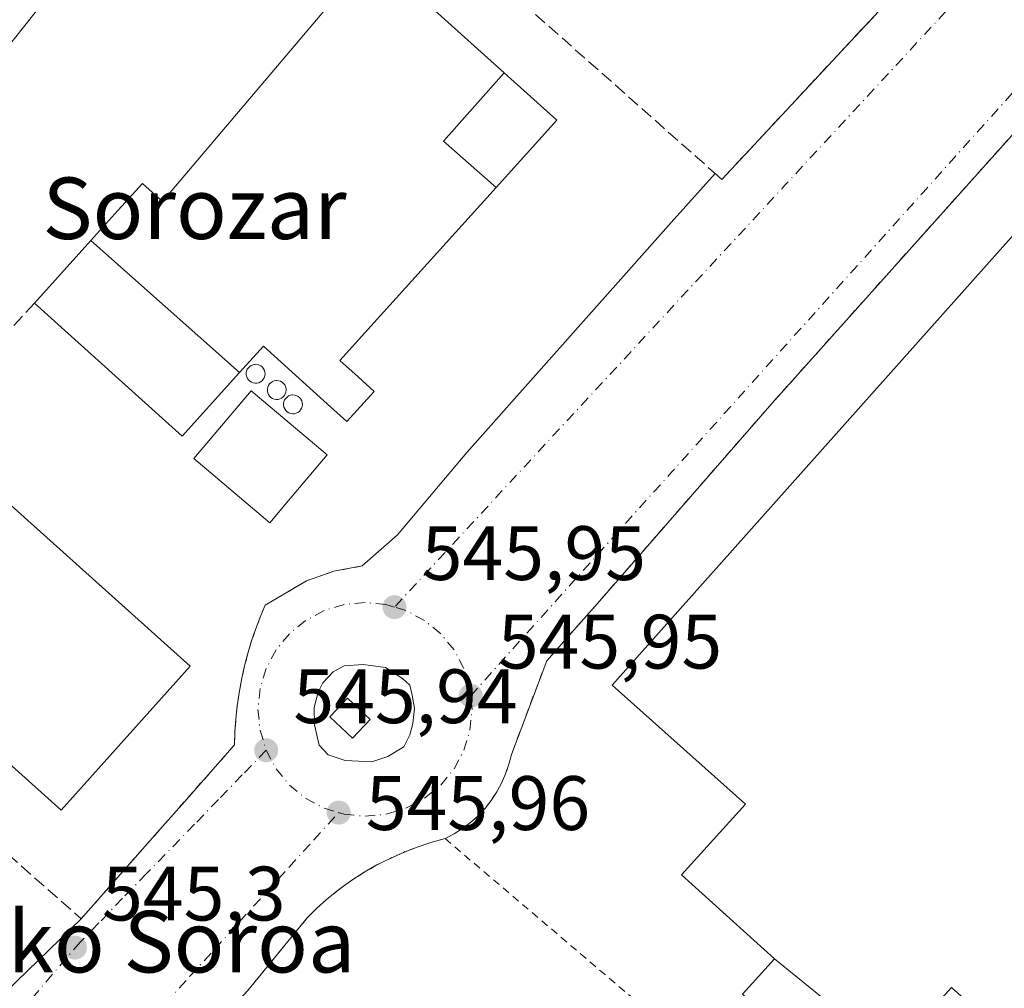
# Model space of a CAD drawing. Units: metres. Extents: x 606980 to 610413, y 4759341 to 4761709.
# Drawn here: x 608892 to 609020, y 4761485 to 4761611 of the extents above; entities that cross this region are included whole.
import ezdxf
from ezdxf.enums import TextEntityAlignment as Align

# ---------------------------------------------------------------- set-up
doc = ezdxf.new("R2010")
doc.units = ezdxf.units.M
doc.header["$MEASUREMENT"] = 0
for name, pattern in [('DGN Style 2', [1.6480167562047852, 0.988810053722871, -0.6592067024819142]), ('DGN Style 3', [2.307223458686699, 1.648016756204785, -0.6592067024819142]), ('DGN Style 4', [2.6384748266838614, 1.318413404963828, -0.6592067024819142, 0.001648016756204785, -0.6592067024819142])]:
    doc.linetypes.add(name, pattern=pattern)
for name, color, linetype, lineweight in [('Depósito genérico Cxs', 203, 'Continuous', 0), ('Edificación industrial Cxs', 135, 'Continuous', 13), ('Edificación ligera Cxs', 1, 'Continuous', 0), ('Entidad de ámbito territorial', 7, 'Continuous', 0), ('Entidad de ámbito territorial CxS', 92, 'Continuous', 0), ('Instalación de energía eléctrica Cxs', 135, 'Continuous', 0), ('Muro lineal', 1, 'DGN Style 3', 13), ('Punto de cota en terreno', 7, 'Continuous', 0), ('Rótulo de punto de cota en terreno', 7, 'Continuous', 0), ('Seto lineal', 92, 'DGN Style 3', 0), ('Texto cartográfico', 7, 'Continuous', 0), ('Valla', 7, 'DGN Style 2', 0), ('Vía urbana Cxs', 4, 'Continuous', 0), ('Vía urbana eje', 4, 'DGN Style 4', 0)]:
    doc.layers.add(name, color=color, linetype=linetype, lineweight=lineweight)
doc.styles.add('Style-Arial', font='txt')

# ---------------------------------------------------------------- blocks, each defined once
blk = doc.blocks.new('5PATER')
at = {"layer": 'Punto de cota en terreno', "linetype": 'Continuous', "lineweight": 0}
h = blk.add_hatch(color=51, dxfattribs=at)
edge = h.paths.add_edge_path()
edge.add_ellipse((0, 0), major_axis=(-0.1095731443231308, -0.1110710700762829), ratio=0.9994222409660322, start_angle=0, end_angle=360)
blk = doc.blocks.new('*U21')
at = {"layer": 'Vía urbana Cxs', "color": 4, "linetype": 'Continuous', "lineweight": 0}
for points in [[(609022.1546, 4761597.5988, 547.190300000002), (608989.9001000002, 4761561.540100001, 547.1008000000002), (608967.1901000004, 4761535.4901, 546.7056000000011), (608965.4267999995, 4761533.494000001, 546.6154999999999), (608962.1654000003, 4761529.802100001, 546.3224999999948), (608960.6001000004, 4761528.030099999, 546.5359999999928), (608956.0000999998, 4761515.840100001, 546.2981), (608955.6801000005, 4761514.5601, 546.3291000000027), (608955.2600999996, 4761513.3201, 546.3600000000006), (608954.7301000003, 4761512.120100001, 546.4379999999946), (608954.1101000002, 4761510.960100001, 546.6298999999999), (608953.3901000004, 4761509.870100001, 546.8464999999997), (608952.5800999999, 4761508.8301, 547.0956000000006), (608951.6801000005, 4761507.870100001, 547.1333000000013), (608950.7100999998, 4761506.9901, 547.0111000000034), (608949.6601, 4761506.200099999, 546.8610999999946), (608948.5500999996, 4761505.5001, 546.7482000000019), (608947.3901000004, 4761504.890100001, 546.6723999999958), (608945.5500999996, 4761504.390100001, 546.5709999999963), (608943.7401000002, 4761503.790100001, 546.4712000000001), (608941.9700999996, 4761503.110099999, 546.4401000000071), (608940.2301000003, 4761502.3301, 546.5859999999957), (608938.5301000001, 4761501.470100001, 546.7345000000059), (608936.8800999997, 4761500.520099999, 546.8102999999974), (608935.2801000001, 4761499.4901, 546.6987999999983), (608933.7301000003, 4761498.370100001, 546.5895000000019), (608932.2401000002, 4761497.190099999, 546.4732999999978), (608930.8201000001, 4761495.920100001, 546.3675999999978), (608929.4600999998, 4761494.590100001, 546.2943999999989), (608921.7401000002, 4761485.130100001, 545.9109999999928)], [(608881.9401000004, 4761476.890100001, 545.0819000000047), (608900.1001000004, 4761494.4801, 545.6233000000066), (608910.3317999998, 4761506.093499999, 545.7103000000062), (608913.4988000002, 4761509.688200001, 545.7981), (608920.0201000003, 4761517.090100001, 545.9875999999931), (608920.0800999999, 4761518.790100001, 545.9919999999984), (608920.2001, 4761520.4901, 545.980899999995), (608920.3800999997, 4761522.1801, 545.9668999999994), (608920.6201, 4761523.860099999, 545.9673000000039), (608920.9301000005, 4761525.540100001, 545.9663), (608921.2901, 4761527.200099999, 545.9600999999967), (608921.7200999996, 4761528.850099999, 545.9741000000067), (608922.2001, 4761530.4801, 545.9983999999968), (608922.7401000002, 4761532.090100001, 546.0322000000015), (608923.3400999998, 4761533.6801, 546.075800000006), (608924.0000999998, 4761535.2501, 546.1658000000025), (608929.3800999997, 4761538.420100001, 546.6848000000027), (608932.9401000004, 4761539.6601, 547.0152999999991), (608936.6300999997, 4761540.350099999, 546.7307000000001), (608941.2016000003, 4761544.402100001, 546.7081999999937), (608950.1974999999, 4761555.117699999, 546.805600000007), (608976.7882000003, 4761585.015699999, 546.306700000001), (608982.4698999999, 4761591.409, 547.2094999999972), (608983.3601000002, 4761590.620100001, 546.9887000000017), (609016.3800999997, 4761626.0601, 547.4260000000068)]]:
    blk.add_polyline3d(points, dxfattribs=at)
blk.add_polyline3d([(608934.3964999998, 4761515.0474, 548.8934000000008), (608937.8890000005, 4761514.888599999, 550.9069000000018), (608939.9528000001, 4761515.5766, 551.0911999999954), (608942.0164999999, 4761516.8466, 551.6515999999974), (608942.8103, 4761518.381100001, 551.3856999999989), (608943.1807000004, 4761519.8628, 550.4565000000002), (608943.3924000004, 4761521.820699999, 549.5880999999936), (608943.1277999999, 4761523.567, 548.9097000000038), (608942.8103, 4761524.836999999, 548.2709999999934), (608941.8578000005, 4761525.736600001, 548.2541000000056), (608939.6353000002, 4761527.165300001, 548.7975000000006), (608936.7248999998, 4761527.535700001, 549.9585999999981), (608934.2906999999, 4761527.377, 549.8513999999996), (608932.8618999999, 4761526.5832, 550.040599999993), (608931.4861000003, 4761525.1545, 549.7149999999965), (608930.9040000001, 4761523.9374, 549.6123999999982), (608930.3748000005, 4761521.9266, 549.3175999999949), (608930.4277999997, 4761519.704100001, 548.4683999999979), (608931.0099, 4761517.0582, 547.7265000000043), (608932.1739999996, 4761515.7882, 547.6971999999951)], close=True, dxfattribs=at)

msp = doc.modelspace()

# ---------------------------------------------------------------- linework, layer by layer
at = {"layer": 'Depósito genérico Cxs', "color": 203, "linetype": 'Continuous', "lineweight": 0, "flags": 128}
for points, elevation in [([(608922.9401000004, 4761564.130100001), (608922.6901000004, 4761564.120100001), (608922.4501, 4761564.1601), (608922.2200999996, 4761564.2501), (608922.0201000003, 4761564.380100001), (608921.8400999998, 4761564.550100001), (608921.7001, 4761564.7501), (608921.6001000004, 4761564.970100001), (608921.5500999996, 4761565.210100001), (608921.5500999996, 4761565.460100001), (608921.5900999998, 4761565.700099999), (608921.6801000005, 4761565.9301), (608921.8201000001, 4761566.130100001), (608922.0000999998, 4761566.300100001), (608922.2001, 4761566.440099999), (608922.4301000005, 4761566.530099999), (608922.6700999998, 4761566.5701), (608922.7701000003, 4761566.5801), (608923.0100999996, 4761566.550100001), (608923.2500999998, 4761566.4801), (608923.4600999998, 4761566.360099999), (608923.6501000002, 4761566.200099999), (608923.8000999996, 4761566.0101), (608923.9101, 4761565.790100001), (608923.9801000003, 4761565.5601), (608923.9901000002, 4761565.3101), (608923.9600999998, 4761565.0701), (608923.8800999997, 4761564.840100001), (608923.7600999996, 4761564.630100001), (608923.6001000004, 4761564.440099999), (608923.4001000002, 4761564.300100001), (608923.1801000005, 4761564.190099999)], 562.879799999995), ([(608925.6801000005, 4761562.020099999), (608925.4301000005, 4761562.0101), (608925.1901000004, 4761562.050100001), (608924.9600999998, 4761562.140100001), (608924.7600999996, 4761562.270099999), (608924.5800999999, 4761562.440099999), (608924.4401000004, 4761562.640100001), (608924.3400999998, 4761562.860099999), (608924.2901, 4761563.100099999), (608924.2901, 4761563.350099999), (608924.3300999999, 4761563.590100001), (608924.4200999998, 4761563.8201), (608924.5601000005, 4761564.020099999), (608924.7401000002, 4761564.190099999), (608924.9401000004, 4761564.3301), (608925.1700999998, 4761564.420100001), (608925.4101, 4761564.460100001), (608925.5100999996, 4761564.470100001), (608925.7500999998, 4761564.440099999), (608925.9901000002, 4761564.370100001), (608926.2001, 4761564.2501), (608926.3901000004, 4761564.090100001), (608926.5401, 4761563.9001), (608926.6501000002, 4761563.6801), (608926.7200999996, 4761563.450099999), (608926.7301000003, 4761563.200099999), (608926.7001, 4761562.960100001), (608926.6201, 4761562.7301), (608926.5000999998, 4761562.520099999), (608926.3400999998, 4761562.3301), (608926.1401000004, 4761562.190099999), (608925.9200999998, 4761562.0801)], 556.9937000000061), ([(608927.7901, 4761560.1501), (608927.5401, 4761560.140100001), (608927.3000999996, 4761560.1801), (608927.0701000001, 4761560.270099999), (608926.8701, 4761560.4001), (608926.6901000004, 4761560.5701), (608926.5500999996, 4761560.770099999), (608926.4501, 4761560.9901), (608926.4001000002, 4761561.2301), (608926.4001000002, 4761561.4801), (608926.4401000004, 4761561.720100001), (608926.5301000001, 4761561.950099999), (608926.6700999998, 4761562.1501), (608926.8501000004, 4761562.3201), (608927.0500999996, 4761562.460100001), (608927.2801000001, 4761562.550100001), (608927.5201000003, 4761562.590100001), (608927.6201, 4761562.600099999), (608927.8601000002, 4761562.5701), (608928.1001000004, 4761562.5001), (608928.3101000005, 4761562.380100001), (608928.5000999998, 4761562.220100001), (608928.6501000002, 4761562.030099999), (608928.7600999996, 4761561.8101), (608928.8300999999, 4761561.5801), (608928.8400999998, 4761561.3301), (608928.8101000005, 4761561.090100001), (608928.7301000003, 4761560.860099999), (608928.6101000002, 4761560.6501), (608928.4501, 4761560.460100001), (608928.2500999998, 4761560.3201), (608928.0301000001, 4761560.210100001)], 554.6018999999942)]:
    msp.add_lwpolyline(points, close=True, dxfattribs=dict(at, elevation=elevation))
at = {"layer": 'Depósito genérico Cxs', "color": 203, "linetype": 'Continuous', "lineweight": 0}
for points in [[(608922.9401000004, 4761564.130100001, 557.9051000000036), (608922.6901000004, 4761564.120100001, 558.0339999999997), (608922.4501, 4761564.1601, 558.2866999999969), (608922.2200999996, 4761564.2501, 558.7581999999966), (608922.0201000003, 4761564.380100001, 559.2626000000018), (608921.8400999998, 4761564.550100001, 559.8123999999953), (608921.7001, 4761564.7501, 560.3625999999931), (608921.6001000004, 4761564.970100001, 560.8956000000035), (608921.5500999996, 4761565.210100001, 561.399900000004), (608921.5500999996, 4761565.460100001, 561.858699999997), (608921.5900999998, 4761565.700099999, 562.249800000005), (608921.6801000005, 4761565.9301, 562.562300000005), (608921.8201000001, 4761566.130100001, 562.7609999999986), (608922.0000999998, 4761566.300100001, 562.8588000000018), (608922.2001, 4761566.440099999, 562.8797999999952), (608922.4301000005, 4761566.530099999, 562.7740999999951), (608922.6700999998, 4761566.5701, 562.5721000000049), (608922.7701000003, 4761566.5801, 562.4762000000047), (608923.0100999996, 4761566.550100001, 562.1486000000004), (608923.2500999998, 4761566.4801, 561.7556000000042), (608923.4600999998, 4761566.360099999, 561.3199000000022), (608923.6501000002, 4761566.200099999, 560.8518999999942), (608923.8000999996, 4761566.0101, 560.3908999999985), (608923.9101, 4761565.790100001, 559.9345999999932), (608923.9801000003, 4761565.5601, 559.5102999999945), (608923.9901000002, 4761565.3101, 559.1140000000014), (608923.9600999998, 4761565.0701, 558.7663999999932), (608923.8800999997, 4761564.840100001, 558.468599999993), (608923.7600999996, 4761564.630100001, 558.2225000000036), (608923.6001000004, 4761564.440099999, 558.0237999999954), (608923.4001000002, 4761564.300100001, 557.9201999999932), (608923.1801000005, 4761564.190099999, 557.8677000000025), (608922.9401000004, 4761564.130100001, 557.9051000000036)], [(608925.6801000005, 4761562.020099999, 554.4559000000008), (608925.4301000005, 4761562.0101, 554.5046000000002), (608925.1901000004, 4761562.050100001, 554.5458000000071), (608924.9600999998, 4761562.140100001, 554.5816999999952), (608924.7600999996, 4761562.270099999, 554.6110000000045), (608924.5800999999, 4761562.440099999, 554.6364999999934), (608924.4401000004, 4761562.640100001, 554.8659000000043), (608924.3400999998, 4761562.860099999, 555.2143000000069), (608924.2901, 4761563.100099999, 555.5847999999969), (608924.2901, 4761563.350099999, 555.9550000000017), (608924.3300999999, 4761563.590100001, 556.2917000000016), (608924.4200999998, 4761563.8201, 556.5834000000032), (608924.5601000005, 4761564.020099999, 556.7946999999986), (608924.7401000002, 4761564.190099999, 556.9275999999954), (608924.9401000004, 4761564.3301, 556.9937000000064), (608925.1700999998, 4761564.420100001, 556.9631999999983), (608925.4101, 4761564.460100001, 556.8551000000007), (608925.5100999996, 4761564.470100001, 556.8007999999973), (608925.7500999998, 4761564.440099999, 556.6064000000042), (608925.9901000002, 4761564.370100001, 556.3714999999938), (608926.2001, 4761564.2501, 556.1106), (608926.3901000004, 4761564.090100001, 555.8326999999991), (608926.5401, 4761563.9001, 555.5611000000063), (608926.6501000002, 4761563.6801, 555.2937999999995), (608926.7200999996, 4761563.450099999, 555.0457000000024), (608926.7301000003, 4761563.200099999, 554.8092999999935), (608926.7001, 4761562.960100001, 554.5962000000001), (608926.6201, 4761562.7301, 554.402900000001), (608926.5000999998, 4761562.520099999, 554.2296999999963), (608926.3400999998, 4761562.3301, 554.2753999999986), (608926.1401000004, 4761562.190099999, 554.340400000001), (608925.9200999998, 4761562.0801, 554.401199999993), (608925.6801000005, 4761562.020099999, 554.4559000000008)], [(608927.7901, 4761560.1501, 554.5593999999984), (608927.5401, 4761560.140100001, 554.5773999999947), (608927.3000999996, 4761560.1801, 554.5850000000064), (608927.0701000001, 4761560.270099999, 554.5822000000044), (608926.8701, 4761560.4001, 554.5709999999963), (608926.6901000004, 4761560.5701, 554.5531000000046), (608926.5500999996, 4761560.770099999, 554.5289000000049), (608926.4501, 4761560.9901, 554.4995000000055), (608926.4001000002, 4761561.2301, 554.4622999999992), (608926.4001000002, 4761561.4801, 554.4170000000013), (608926.4401000004, 4761561.720100001, 554.3665999999939), (608926.5301000001, 4761561.950099999, 554.3076000000001), (608926.6700999998, 4761562.1501, 554.2418999999937), (608926.8501000004, 4761562.3201, 554.1707000000024), (608927.0500999996, 4761562.460100001, 554.0978000000032), (608927.2801000001, 4761562.550100001, 554.0785999999935), (608927.5201000003, 4761562.590100001, 554.0678999999947), (608927.6201, 4761562.600099999, 554.1245999999956), (608927.8601000002, 4761562.5701, 554.2222000000038), (608928.1001000004, 4761562.5001, 554.2973000000056), (608928.3101000005, 4761562.380100001, 554.4109999999928), (608928.5000999998, 4761562.220100001, 554.5035999999964), (608928.6501000002, 4761562.030099999, 554.5641999999935), (608928.7600999996, 4761561.8101, 554.5951999999961), (608928.8300999999, 4761561.5801, 554.6018999999942), (608928.8400999998, 4761561.3301, 554.5853999999963), (608928.8101000005, 4761561.090100001, 554.561799999996), (608928.7301000003, 4761560.860099999, 554.5368000000017), (608928.6101000002, 4761560.6501, 554.5188999999956), (608928.4501, 4761560.460100001, 554.5127000000066), (608928.2500999998, 4761560.3201, 554.5194000000047), (608928.0301000001, 4761560.210100001, 554.5372000000061), (608927.7901, 4761560.1501, 554.5593999999984)]]:
    msp.add_polyline3d(points, dxfattribs=at)
at = {"layer": 'Edificación industrial Cxs', "color": 135, "linetype": 'Continuous', "lineweight": 13, "flags": 128}
for points, elevation in [([(608955.0736999996, 4761604.503900001), (608947.1940000001, 4761595.618000001), (608954.0141000003, 4761589.562700001), (608933.7301000003, 4761567.0701), (608936.0780999997, 4761564.954100001), (608938.1801000005, 4761563.0601), (608934.6401000004, 4761559.140100001), (608932.5513000004, 4761561.0233), (608923.7701000003, 4761568.940099999), (608920.6831, 4761565.516100001), (608901.3450999996, 4761582.6853), (608904.8712999999, 4761586.595699999), (608904.8803000003, 4761586.605699999), (608908.0401, 4761590.110099999), (608910.6601, 4761587.7401), (608937.9101, 4761619.9801)], 566.8199000000025), ([(609065.7999, 4761592.490300001), (609073.9802999999, 4761585.209899999), (609085.5301000001, 4761574.9301), (609081.4801000003, 4761570.390100001), (609085.9600999998, 4761566.4001), (609083.6401000004, 4761563.790100001), (609084.4577000003, 4761563.0614), (609064.1689999999, 4761539.831), (609069.1226000005, 4761535.4891), (609060.7801000001, 4761526.0801), (609061.0219000002, 4761525.835200001), (609025.7185000004, 4761485.4586), (609025.1700999998, 4761485.9001), (609019.7100999998, 4761479.7401), (609013.2100999998, 4761485.530099999), (609005.3905999997, 4761476.905900001), (608990.1897999998, 4761489.260299999), (608978.1201, 4761500.200099999), (608986.4401000004, 4761509.380100001), (608969.1001000004, 4761524.8301), (608975.8614999996, 4761532.422700001), (609023.0730999997, 4761585.439300001), (609045.4700999996, 4761610.590100001)], 559.2241000000064), ([(608914.2701000003, 4761527.3201), (608897.4801000003, 4761508.610099999), (608857.5500999996, 4761544.4301), (608874.3300999999, 4761563.140100001), (608878.8400999998, 4761568.5101), (608884.3300999999, 4761563.870100001), (608887.5701000001, 4761561.130100001), (608883.3201000001, 4761555.0801)], 552.2789000000048), ([(608927.0500999996, 4761548.880100001), (608924.6001000004, 4761545.9801), (608914.7401000002, 4761554.3101), (608922.2001, 4761563.140100001), (608932.0601000005, 4761554.8101)], 556.7087000000029), ([(609005.3905999997, 4761476.905900001), (609004.7500999998, 4761476.200099999), (609005.0000999998, 4761475.9801), (609002.1801000005, 4761472.860099999), (609000.1700999998, 4761474.6801), (608998.7600999996, 4761473.120100001), (608986.0301000001, 4761484.6601), (608990.1897999998, 4761489.260299999)], 554.4177999999956)]:
    msp.add_lwpolyline(points, close=True, dxfattribs=dict(at, elevation=elevation))
at = {"layer": 'Edificación industrial Cxs', "color": 135, "linetype": 'Continuous', "lineweight": 13, "extrusion": (0.005630073377785962, -0.04324683926366354, 0.9990485539589473), "elevation": -201944.0885828115, "flags": 128}
msp.add_lwpolyline([(1218509.610532329, 4638682.164596641), (1218490.545655402, 4638665.76306251), (1218455.573974062, 4638706.476838553)], dxfattribs=at)
at = {"layer": 'Edificación industrial Cxs', "color": 135, "linetype": 'Continuous', "lineweight": 13}
for points in [[(608894.0100999996, 4761574.550100001, 559.2661999999982), (608901.3453000003, 4761582.6851, 566.6089000000065), (608904.8712999999, 4761586.595699999, 565.5840000000027), (608904.8803000003, 4761586.605699999, 565.5886000000028), (608908.0401, 4761590.110099999, 565.1870000000055), (608910.6601, 4761587.7401, 566.8199000000022), (608937.9101, 4761619.9801, 548.969299999997), (608955.0734999999, 4761604.503699999, 551.9213000000018), (608961.9200999998, 4761598.3301, 548.2293000000063), (608954.0138999998, 4761589.562899999, 550.8347000000067)], [(608954.0138999998, 4761589.562899999, 550.8347000000067), (608933.7301000003, 4761567.0701, 553.9667000000045), (608936.0780999997, 4761564.954100001, 552.9333999999944), (608938.1801000005, 4761563.0601, 552.9017000000022), (608934.6401000004, 4761559.140100001, 553.031099999993), (608932.5513000004, 4761561.0233, 555.0997000000061), (608923.7701000003, 4761568.940099999, 565.1554999999935), (608920.6829000004, 4761565.5163, 563.0420000000013), (608913.2200999996, 4761557.2401, 557.0865999999951), (608894.0100999996, 4761574.550100001, 559.2661999999982)], [(609025.1700999998, 4761485.9001, 553.8380999999936), (609019.7100999998, 4761479.7401, 550.8040000000037), (609013.2100999998, 4761485.530099999, 555.1530999999959), (609005.3903000001, 4761476.906099999, 551.8007999999973), (609004.7500999998, 4761476.200099999, 551.8160000000062), (609005.0000999998, 4761475.9801, 551.4226999999955), (609002.1801000005, 4761472.860099999, 550.8301999999967), (609000.1700999998, 4761474.6801, 552.4980000000069), (608998.7600999996, 4761473.120100001, 551.497000000003), (608986.0301000001, 4761484.6601, 549.9940999999963), (608990.1901000004, 4761489.2601, 554.4179000000004), (608978.1201, 4761500.200099999, 551.0546000000032), (608986.4401000004, 4761509.380100001, 557.8742000000057), (608969.1001000004, 4761524.8301, 550.9979000000021), (608975.8614999996, 4761532.422700001, 554.9453000000067), (609023.0730999997, 4761585.439300001, 554.9046999999991)], [(608884.3300999999, 4761563.870100001, 549.4284999999945), (608887.5701000001, 4761561.130100001, 547.6478000000062), (608883.3201000001, 4761555.0801, 552.2789000000049), (608914.2701000003, 4761527.3201, 549.2085999999981)], [(608927.0500999996, 4761548.880100001, 550.0645999999979), (608924.6001000004, 4761545.9801, 549.2989999999991), (608914.7401000002, 4761554.3101, 552.6242000000057), (608922.2001, 4761563.140100001, 556.7087000000029), (608932.0601000005, 4761554.8101, 550.0323000000062), (608927.0500999996, 4761548.880100001, 550.0645999999979)]]:
    msp.add_polyline3d(points, dxfattribs=at)
for points in [[(608954.0141000003, 4761589.562700001, 554.2369000000035), (608947.1940000001, 4761595.618000001, 554.2369000000035), (608955.0736999996, 4761604.503900001, 554.2369000000035), (608961.9200999998, 4761598.3301, 554.2369000000035)], [(608920.6831, 4761565.516100001, 566.6079999999929), (608913.2200999996, 4761557.2401, 566.6079999999929), (608894.0100999996, 4761574.550100001, 566.6079999999929), (608901.3450999996, 4761582.6853, 566.6079999999929)]]:
    msp.add_3dface(points, dxfattribs=at)
at = {"layer": 'Edificación ligera Cxs', "color": 1, "linetype": 'Continuous', "lineweight": 0}
msp.add_polyline3d([(608937.6401000004, 4761520.4001, 554.241200000004), (608935.3400999998, 4761517.940099999, 552.2007000000012), (608932.3901000004, 4761520.7301, 550.4186000000045), (608934.7100999998, 4761523.170100001, 552.2483000000066), (608937.6401000004, 4761520.4001, 554.241200000004)], dxfattribs=at)
msp.add_3dface([(608937.6401000004, 4761520.4001, 554.241200000004), (608935.3400999998, 4761517.940099999, 554.241200000004), (608932.3901000004, 4761520.7301, 554.241200000004), (608934.7100999998, 4761523.170100001, 554.241200000004)], dxfattribs=at)
at = {"layer": 'Entidad de ámbito territorial', "color": 7, "linetype": 'Continuous', "lineweight": 0, "flags": 128}
msp.add_lwpolyline([(608958.3493665362, 4761686.216604928), (608949.9349999985, 4761677.214000001), (608932.4929999999, 4761658.551000004), (608920.1499999987, 4761642.339999998), (608900.978, 4761621.003), (608880.6929999996, 4761595.470000001), (608861.6419999981, 4761575.277000002), (608847.7659999996, 4761560.199000001), (608817.3489999995, 4761529.263000002), (608803.0959999993, 4761513.547)], dxfattribs=at)
msp.add_lwpolyline([(608958.3493665362, 4761686.216604928), (608949.9349999985, 4761677.214000001), (608932.4929999999, 4761658.551000004), (608920.1499999987, 4761642.339999998), (608900.978, 4761621.003), (608880.6929999996, 4761595.470000001), (608861.6419999981, 4761575.277000002), (608847.7659999996, 4761560.199000001), (608817.3489999995, 4761529.263000002), (608803.0959999993, 4761513.547)], dxfattribs=at)
at = {"layer": 'Entidad de ámbito territorial CxS', "color": 92, "linetype": 'Continuous', "lineweight": 0, "flags": 128}
for points in [[(608803.0960000001, 4761513.546999999), (608817.3490000003, 4761529.263), (608847.7660000003, 4761560.199), (608861.641999999, 4761575.277000001), (608880.6930000006, 4761595.470000001), (608900.9780000009, 4761621.003000001), (608920.1499999994, 4761642.34), (608932.4930000008, 4761658.551000002), (608949.9349999994, 4761677.214000001), (608958.3493665372, 4761686.216604928), (609483.3707660064, 4761694.55199558)], [(608216.9391016464, 4761674.445796312), (608958.3493665372, 4761686.216604928), (608949.9349999994, 4761677.214000001), (608932.4930000008, 4761658.551000002), (608920.1499999994, 4761642.34), (608900.9780000009, 4761621.003000001), (608880.6930000006, 4761595.470000001), (608861.641999999, 4761575.277000001), (608847.7660000003, 4761560.199), (608817.3490000003, 4761529.263), (608803.0960000001, 4761513.546999999)]]:
    msp.add_lwpolyline(points, dxfattribs=at)
at = {"layer": 'Instalación de energía eléctrica Cxs', "color": 135, "linetype": 'Continuous', "lineweight": 0}
msp.add_polyline3d([(608937.6401000004, 4761520.4001, 554.241200000004), (608935.3400999998, 4761517.940099999, 552.2007000000012), (608932.3901000004, 4761520.7301, 550.4186000000045), (608934.7100999998, 4761523.170100001, 552.2483000000066), (608937.6401000004, 4761520.4001, 554.241200000004)], dxfattribs=at)
msp.add_3dface([(608937.6399999997, 4761520.4, 554.2412999999942), (608935.3399999999, 4761517.939999999, 552.2005999999965), (608932.3899999997, 4761520.730000001, 550.4184999999999), (608934.7100000001, 4761523.17, 552.2483000000066)], dxfattribs=at)
at = {"layer": 'Muro lineal', "color": 1, "linetype": 'DGN Style 3', "lineweight": 13}
msp.add_polyline3d([(608948.4101, 4761648.6801, 549.1551999999938), (608934.9600999998, 4761633.5101, 547.190300000002), (608983.3601000002, 4761590.620100001, 546.9887000000017), (609016.3800999997, 4761626.0601, 547.4260000000068), (609017.2200999996, 4761627.0001, 547.2885999999999), (608980.4700999996, 4761659.620100001, 548.4339000000036)], dxfattribs=at)
at = {"layer": 'Seto lineal', "color": 92, "linetype": 'DGN Style 3', "lineweight": 0, "extrusion": (-0.378579513883371, -0.4176889678092877, 0.8259621527880332), "elevation": -2218910.024613864, "flags": 128}
msp.add_lwpolyline([(-2746560.278321557, 3252105.374167431), (-2746560.278321557, 3252087.922945661)], dxfattribs=at)
at = {"layer": 'Seto lineal', "color": 92, "linetype": 'DGN Style 3', "lineweight": 0, "extrusion": (-0.2671790326374017, -0.3123812725182067, 0.9116102813696476), "elevation": -1649589.648689555, "flags": 128}
msp.add_lwpolyline([(-2632220.981493833, 3659683.029231614), (-2632221.677069394, 3659672.64766731), (-2632156.179027393, 3659671.727597099)], dxfattribs=at)
at = {"layer": 'Valla', "color": 7, "linetype": 'DGN Style 2', "lineweight": 0, "extrusion": (-0.00355025612917073, 0.003020002177668704, 0.999989137575136), "elevation": 12764.50239484926, "flags": 128}
msp.add_lwpolyline([(608945.4932053427, 4761488.054693621), (609000.6640562202, 4761441.12447961)], dxfattribs=at)
at = {"layer": 'Valla', "color": 7, "linetype": 'DGN Style 2', "lineweight": 0}
for points in [[(609050.1001000004, 4761628.840100001, 548.9493999999977), (608989.9001000002, 4761561.540100001, 547.1008000000002), (608967.1901000004, 4761535.4901, 546.7056000000011), (608960.6001000004, 4761528.030099999, 546.5359999999928), (608956.0000999998, 4761515.840100001, 546.2981), (608955.6801000005, 4761514.5601, 546.3291000000027), (608955.2600999996, 4761513.3201, 546.3600000000006), (608954.7301000003, 4761512.120100001, 546.4379999999946), (608954.1101000002, 4761510.960100001, 546.6298999999999), (608953.3901000004, 4761509.870100001, 546.8464999999997), (608952.5800999999, 4761508.8301, 547.0956000000006), (608951.6801000005, 4761507.870100001, 547.1333000000013), (608950.7100999998, 4761506.9901, 547.0111000000034), (608949.6601, 4761506.200099999, 546.8610999999946), (608948.5500999996, 4761505.5001, 546.7482000000019), (608947.3901000004, 4761504.890100001, 546.6723999999958)], [(608936.6300999997, 4761540.350099999, 546.7307000000001), (608932.9401000004, 4761539.6601, 547.0152999999991), (608929.3800999997, 4761538.420100001, 546.6848000000027), (608924.0000999998, 4761535.2501, 546.1658000000025), (608923.3400999998, 4761533.6801, 546.075800000006), (608922.7401000002, 4761532.090100001, 546.0322000000015), (608922.2001, 4761530.4801, 545.9983999999968), (608921.7200999996, 4761528.850099999, 545.9741000000067), (608921.2901, 4761527.200099999, 545.9600999999967), (608920.9301000005, 4761525.540100001, 545.9663), (608920.6201, 4761523.860099999, 545.9673000000039), (608920.3800999997, 4761522.1801, 545.9668999999994), (608920.2001, 4761520.4901, 545.980899999995), (608920.0800999999, 4761518.790100001, 545.9919999999984), (608920.0201000003, 4761517.090100001, 545.9875999999931), (608900.1001000004, 4761494.4801, 545.6233000000066)], [(608947.3901000004, 4761504.890100001, 546.6723999999958), (608945.5500999996, 4761504.390100001, 546.5709999999963), (608943.7401000002, 4761503.790100001, 546.4712000000001), (608941.9700999996, 4761503.110099999, 546.4401000000071), (608940.2301000003, 4761502.3301, 546.5859999999957), (608938.5301000001, 4761501.470100001, 546.7345000000059), (608936.8800999997, 4761500.520099999, 546.8102999999974), (608935.2801000001, 4761499.4901, 546.6987999999983), (608933.7301000003, 4761498.370100001, 546.5895000000019), (608932.2401000002, 4761497.190099999, 546.4732999999978), (608930.8201000001, 4761495.920100001, 546.3675999999978), (608929.4600999998, 4761494.590100001, 546.2943999999989), (608921.7401000002, 4761485.130100001, 545.9109999999928), (608912.0401, 4761474.5601, 545.5046000000002)]]:
    msp.add_polyline3d(points, dxfattribs=at)
at = {"layer": 'Vía urbana Cxs', "color": 4, "linetype": 'Continuous', "lineweight": 0, "extrusion": (-0.01537807787234257, -0.01489539591196876, 0.9997707946832504), "elevation": -79742.56032931966, "flags": 128}
msp.add_lwpolyline([(608818.3072978697, 4760817.270366682), (608836.4734765951, 4760834.862318378)], dxfattribs=at)
at = {"layer": 'Vía urbana Cxs', "color": 4, "linetype": 'Continuous', "lineweight": 0}
for points in [[(608982.4698999999, 4761591.409, 547.2094999999972), (608983.3601000002, 4761590.620100001, 546.9887000000017), (609016.3800999997, 4761626.0601, 547.4260000000068), (609017.2200999996, 4761627.0001, 547.2885999999999)], [(609022.1546, 4761597.5988, 547.190300000002), (608989.9001000002, 4761561.540100001, 547.1008000000002), (608967.1901000004, 4761535.4901, 546.7056000000011), (608965.4267999995, 4761533.494000001, 546.6154999999999), (608962.1654000003, 4761529.802100001, 546.3224999999948), (608960.6001000004, 4761528.030099999, 546.5359999999928), (608956.0000999998, 4761515.840100001, 546.2981), (608955.6801000005, 4761514.5601, 546.3291000000027), (608955.2600999996, 4761513.3201, 546.3600000000006), (608954.7301000003, 4761512.120100001, 546.4379999999946), (608954.1101000002, 4761510.960100001, 546.6298999999999), (608953.3901000004, 4761509.870100001, 546.8464999999997), (608952.5800999999, 4761508.8301, 547.0956000000006), (608951.6801000005, 4761507.870100001, 547.1333000000013), (608950.7100999998, 4761506.9901, 547.0111000000034), (608949.6601, 4761506.200099999, 546.8610999999946), (608948.5500999996, 4761505.5001, 546.7482000000019), (608947.3901000004, 4761504.890100001, 546.6723999999958)], [(608936.6300999997, 4761540.350099999, 546.7307000000001), (608941.2016000003, 4761544.402100001, 546.7081999999937), (608950.1974999999, 4761555.117699999, 546.805600000007), (608976.7882000003, 4761585.015699999, 546.306700000001), (608982.4698999999, 4761591.409, 547.2094999999972)], [(608900.1001000004, 4761494.4801, 545.6233000000066), (608910.3317999998, 4761506.093499999, 545.7103000000062), (608913.4988000002, 4761509.688200001, 545.7981), (608920.0201000003, 4761517.090100001, 545.9875999999931), (608920.0800999999, 4761518.790100001, 545.9919999999984), (608920.2001, 4761520.4901, 545.980899999995), (608920.3800999997, 4761522.1801, 545.9668999999994), (608920.6201, 4761523.860099999, 545.9673000000039), (608920.9301000005, 4761525.540100001, 545.9663), (608921.2901, 4761527.200099999, 545.9600999999967), (608921.7200999996, 4761528.850099999, 545.9741000000067), (608922.2001, 4761530.4801, 545.9983999999968), (608922.7401000002, 4761532.090100001, 546.0322000000015), (608923.3400999998, 4761533.6801, 546.075800000006), (608924.0000999998, 4761535.2501, 546.1658000000025), (608929.3800999997, 4761538.420100001, 546.6848000000027), (608932.9401000004, 4761539.6601, 547.0152999999991), (608936.6300999997, 4761540.350099999, 546.7307000000001)], [(608934.3964999998, 4761515.0474, 548.8934000000008), (608937.8890000005, 4761514.888599999, 550.9069000000018), (608939.9528000001, 4761515.5766, 551.0911999999954), (608942.0164999999, 4761516.8466, 551.6515999999974), (608942.8103, 4761518.381100001, 551.3856999999989), (608943.1807000004, 4761519.8628, 550.4565000000002), (608943.3924000004, 4761521.820699999, 549.5880999999936), (608943.1277999999, 4761523.567, 548.9097000000038), (608942.8103, 4761524.836999999, 548.2709999999934), (608941.8578000005, 4761525.736600001, 548.2541000000056), (608939.6353000002, 4761527.165300001, 548.7975000000006), (608936.7248999998, 4761527.535700001, 549.9585999999981), (608934.2906999999, 4761527.377, 549.8513999999996), (608932.8618999999, 4761526.5832, 550.040599999993), (608931.4861000003, 4761525.1545, 549.7149999999965), (608930.9040000001, 4761523.9374, 549.6123999999982), (608930.3748000005, 4761521.9266, 549.3175999999949), (608930.4277999997, 4761519.704100001, 548.4683999999979), (608931.0099, 4761517.0582, 547.7265000000043), (608932.1739999996, 4761515.7882, 547.6971999999951), (608934.3964999998, 4761515.0474, 548.8934000000008)], [(608947.3901000004, 4761504.890100001, 546.6723999999958), (608945.5500999996, 4761504.390100001, 546.5709999999963), (608943.7401000002, 4761503.790100001, 546.4712000000001), (608941.9700999996, 4761503.110099999, 546.4401000000071), (608940.2301000003, 4761502.3301, 546.5859999999957), (608938.5301000001, 4761501.470100001, 546.7345000000059), (608936.8800999997, 4761500.520099999, 546.8102999999974), (608935.2801000001, 4761499.4901, 546.6987999999983), (608933.7301000003, 4761498.370100001, 546.5895000000019), (608932.2401000002, 4761497.190099999, 546.4732999999978), (608930.8201000001, 4761495.920100001, 546.3675999999978), (608929.4600999998, 4761494.590100001, 546.2943999999989), (608921.7401000002, 4761485.130100001, 545.9109999999928), (608912.0401, 4761474.5601, 545.5046000000002)]]:
    msp.add_polyline3d(points, dxfattribs=at)
at = {"layer": 'Vía urbana eje', "color": 4, "linetype": 'DGN Style 4', "lineweight": 0, "extrusion": (0.7339771593352734, -0.6790750983691306, 0.01159915294659387), "elevation": -2786484.866058419, "flags": 128}
msp.add_lwpolyline([(3908816.790511389, 32870.34517492884), (3908811.801754796, 32870.3363076328), (3908806.819789412, 32870.75012675312), (3908801.831032819, 32870.87805025425), (3908796.849616493, 32870.69077373862), (3908791.874991374, 32871.44364882585), (3908786.899817197, 32870.63436508623), (3908781.904269396, 32870.55398774777), (3908776.929095219, 32870.68404081244), (3908771.954470099, 32870.17280094548), (3908766.958373243, 32870.27354749742), (3908761.969616649, 32870.2440815872), (3908756.987651264, 32869.99454533607), (3908752.013575204, 32870.15922391953), (3908747.038401027, 32870.35947226167), (3908742.056435642, 32870.31112247531), (3908722.115540745, 32869.70648521408), (3908717.126235095, 32869.82364551516), (3908712.158401184, 32869.76618997239), (3908707.170193649, 32869.84978038026), (3908702.195019472, 32870.03652963057), (3908697.213054088, 32869.59800609392), (3908692.231637761, 32869.36963234318), (3908687.242881169, 32869.29926918441), (3908682.260915783, 32869.36231190391), (3908677.272159191, 32869.3427453277), (3908672.296985014, 32869.25621296358), (3908667.315019629, 32869.45764637255), (3908662.333603303, 32869.2708698233), (3908657.351637919, 32869.18972224349), (3908652.370221591, 32869.30082565376), (3908647.381464999, 32869.14946794405), (3908642.399499614, 32869.20401123536), (3908637.424325437, 32869.01738560521)], dxfattribs=at)
at = {"layer": 'Vía urbana eje', "color": 4, "linetype": 'DGN Style 4', "lineweight": 0, "extrusion": (-0.7439164201542454, 0.668272619187652, 0.0002574275969923039), "elevation": 2728987.471052743, "flags": 128}
msp.add_lwpolyline([(-3949120.718643163, -156.5822932542141), (-3949125.604311395, -156.2761915197456), (-3949145.19086287, -156.3997912237649), (-3949150.070604814, -156.2890950332301), (-3949159.856063169, -156.2019913521656), (-3949164.749170565, -155.8363913399839), (-3949169.634838796, -155.8734895941469), (-3949174.52870263, -156.025393200199), (-3949194.101132216, -155.9607931051636), (-3949198.972678556, -155.7315915628899), (-3949203.873225118, -155.6647932611301), (-3949208.766332514, -155.7038932355383), (-3949213.652000745, -155.8398914864213), (-3949238.117537727, -155.4213913788342), (-3949243.003205958, -155.5946896284775), (-3949247.903752519, -155.5848913248299), (-3949252.796859916, -155.3972913067647), (-3949257.682528147, -155.230489567676), (-3949262.576391981, -154.7676931940905), (-3949272.362606775, -154.9209931404203), (-3949277.248275006, -155.3229913824929), (-3949282.134699676, -155.3676932717657), (-3949287.020367907, -155.2857915298799), (-3949291.920914468, -155.2286932277939), (-3949296.814021864, -155.1402932064387)], dxfattribs=at)
at = {"layer": 'Vía urbana eje', "color": 4, "linetype": 'DGN Style 4', "lineweight": 0}
for points in [[(608940.8201000001, 4761535.0001, 545.9421000000002), (608939.6901000004, 4761535.340100001, 545.9734999999928), (608936.9801000003, 4761535.600099999, 546.047900000005), (608934.2801000001, 4761535.340100001, 546.1260000000038), (608931.6700999998, 4761534.550100001, 546.1496000000043), (608929.2600999996, 4761533.2601, 546.0399999999936), (608927.1601, 4761531.540100001, 545.9817999999941), (608925.4200999998, 4761529.4301, 546.056500000006), (608924.1401000004, 4761527.020099999, 546.0322000000015), (608923.3501000004, 4761524.420100001, 546.0041999999958), (608923.0701000001, 4761521.690099999, 545.9631999999983), (608923.3501000004, 4761518.9901, 545.9394999999931), (608924.1401000004, 4761516.380100001, 545.9110999999976)], [(608950.7100999998, 4761523.4801, 545.9343999999984), (608950.6201, 4761524.420100001, 545.9282999999997), (608949.8300999999, 4761527.0101, 545.902700000006), (608948.5500999996, 4761529.4301, 545.898000000001), (608946.8201000001, 4761531.540100001, 545.9159999999974), (608944.7100999998, 4761533.2601, 545.9177999999956), (608942.3000999996, 4761534.550100001, 545.8948999999993), (608940.8201000001, 4761535.0001, 545.9421000000002)], [(608933.5500999996, 4761508.270099999, 545.9559000000008), (608934.2801000001, 4761508.0601, 545.9532999999938), (608936.9801000003, 4761507.800100001, 545.9566000000051), (608939.6901000004, 4761508.0601, 546.0393999999942), (608942.3000999996, 4761508.840100001, 546.1983999999939), (608944.7100999998, 4761510.140100001, 546.309500000003), (608946.8201000001, 4761511.860099999, 546.0950000000012), (608948.5500999996, 4761513.9801, 546.0544999999984), (608949.8300999999, 4761516.380100001, 546.1100000000006), (608950.6201, 4761518.9901, 546.0378999999957), (608950.8901000004, 4761521.690099999, 545.9603999999963), (608950.7100999998, 4761523.4801, 545.9343999999984)], [(608924.1401000004, 4761516.380100001, 545.9110999999976), (608921.0301000001, 4761513.170100001, 545.8751000000047), (608917.9200999998, 4761509.970100001, 545.9152999999933), (608914.8201000001, 4761506.7601, 546.0344999999943), (608908.6001000004, 4761500.340100001, 545.6346000000049), (608905.4801000003, 4761497.140100001, 545.6258999999991), (608902.3901000004, 4761493.9301, 545.5078000000067), (608899.9512999998, 4761491.412900001, 545.5675999999949)], [(608924.1401000004, 4761516.380100001, 545.9110999999976), (608925.4200999998, 4761513.9801, 545.8871000000072), (608927.1601, 4761511.860099999, 545.845100000006), (608929.2600999996, 4761510.140100001, 545.912599999996), (608931.6700999998, 4761508.840100001, 545.930600000007), (608933.5500999996, 4761508.270099999, 545.9559000000008)], [(608878.8000999996, 4761447.940099999, 544.6128999999928), (608882.0100999996, 4761451.5001, 544.6411999999982), (608888.4600999998, 4761458.590100001, 544.9382999999943), (608891.6700999998, 4761462.140100001, 545.0264000000025), (608894.8901000004, 4761465.6801, 545.4685000000027), (608898.1201, 4761469.2401, 545.2173000000039), (608901.3501000004, 4761472.790100001, 545.3557000000001), (608904.5701000001, 4761476.340100001, 545.7100000000064), (608907.7801000001, 4761479.890100001, 545.5774999999994), (608911.0100999996, 4761483.4301, 545.9266999999963), (608914.2301000003, 4761486.9901, 545.6906000000017), (608917.4600999998, 4761490.520099999, 545.570000000007), (608920.6700999998, 4761494.0801, 545.9358999999968), (608923.8901000004, 4761497.630100001, 546.1420000000071), (608927.1201, 4761501.1801, 545.8972999999969), (608930.3300999999, 4761504.7301, 545.8919000000024), (608933.5500999996, 4761508.270099999, 545.9559000000008)], [(608899.9512999998, 4761491.412900001, 545.5675999999949), (608896.3501000004, 4761487.2501, 545.2195000000065), (608893.4200999998, 4761483.770099999, 545.1733999999997), (608890.5100999996, 4761480.3101, 545.1040000000066), (608887.5701000001, 4761476.840100001, 545.0222000000067), (608884.6601, 4761473.360099999, 545.2891999999993), (608878.8000999996, 4761466.420100001, 544.834400000007), (608875.8701, 4761462.940099999, 544.8095999999932), (608872.9600999998, 4761459.4801, 544.742499999993), (608870.0301000001, 4761456.0101, 544.6125999999931)]]:
    msp.add_polyline3d(points, dxfattribs=at)

# ---------------------------------------------------------------- block references
at = {"layer": 'Punto de cota en terreno', "color": 7, "linetype": 'Continuous', "lineweight": 0, "xscale": 10, "yscale": 10, "zscale": 10}
for p in [(608940.8200000003, 4761535, 545.9499999999971), (608950.7199999997, 4761523.480000001, 545.9499999999971), (608924.1399999997, 4761516.380000001, 545.9400000000023), (608933.5599999996, 4761508.279999999, 545.9600000000064), (608899.2800000003, 4761490.720000001, 545.3000000000029)]:
    msp.add_blockref('5PATER', p, dxfattribs=at)
at = {"layer": 'Vía urbana Cxs', "color": 4, "linetype": 'Continuous', "lineweight": 0}
msp.add_blockref('*U21', (0, 0), dxfattribs=at)

# ---------------------------------------------------------------- texts
at = {"layer": 'Rótulo de punto de cota en terreno', "color": 7, "linetype": 'Continuous', "lineweight": 0, "style": 'Style-Arial'}
for s, p in [('545,95', (608944.3477999996, 4761538.527799999)), ('545,95', (608954.2478, 4761527.0078)), ('545,94', (608927.6677999999, 4761519.9078)), ('545,96', (608937.0878, 4761506.017100001)), ('545,3', (608902.8077999996, 4761494.2478))]:
    msp.add_text(s, height=7.000000000000002, dxfattribs=at).set_placement(p)
at = {"layer": 'Texto cartográfico', "color": 7, "linetype": 'Continuous', "lineweight": 0, "style": 'Style-Arial'}
for s, p in [('Sorozar', (608914.8280743903, 4761586.87015)), ('Behittiko Soroa', (608896.0785439028, 4761491.49015))]:
    msp.add_text(s, height=8, dxfattribs=at).set_placement(p, align=Align.MIDDLE_CENTER)

doc.saveas('drawing.dxf')
